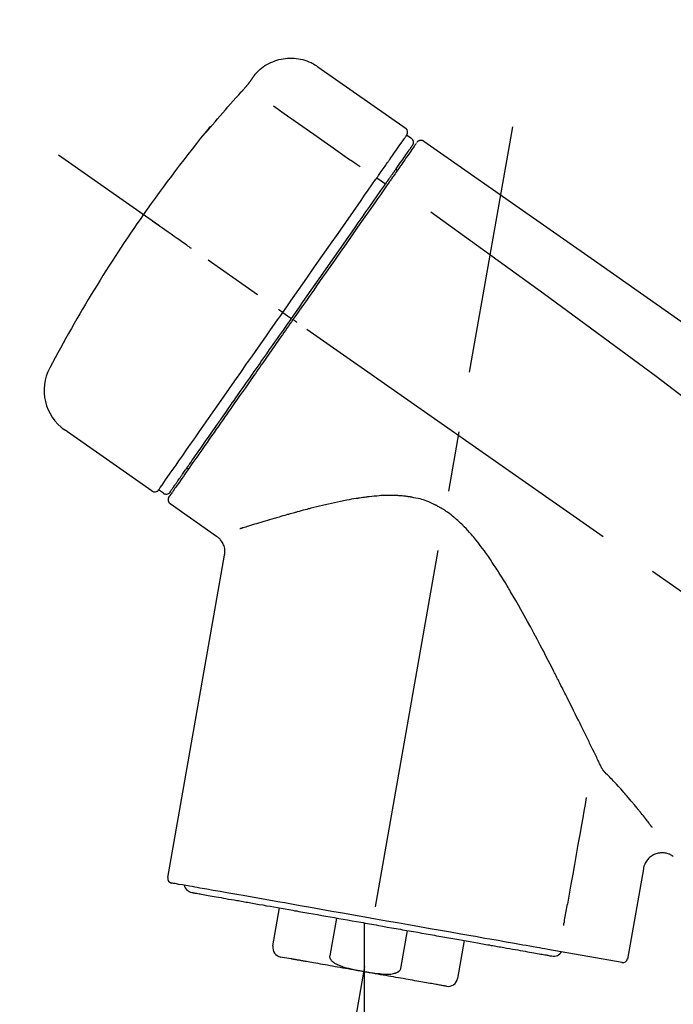
# Model space of a CAD drawing. Extents: x 28111 to 54233, y -21830 to -13430.
# Drawn here: x 47482 to 47550, y -18993 to -18891 of the extents above; entities that cross this region are included whole.
import ezdxf

# ---------------------------------------------------------------- set-up
doc = ezdxf.new("R2010")
doc.units = 0
doc.header["$LTSCALE"] = 50
doc.header["$MEASUREMENT"] = 0
doc.linetypes.add('CENTER2', pattern=[1.125, 0.75, -0.125, 0.125, -0.125])
doc.layers.get('0').update_dxf_attribs({"linetype": 'CONTINUOUS'})
doc.layers.add('150-機器', color=8, linetype='CONTINUOUS')
doc.layers.add('166-寸法B', color=11, linetype='CONTINUOUS')
doc.styles.add('KH001', font='txt')
doc.dimstyles.new('KH1xx030', dxfattribs={"dimscale": 30, "dimtxt": 2, "dimasz": 0.6, "dimexe": 0.3, "dimexo": 1.2, "dimgap": 0.5, "dimtad": 3, "dimdec": 1, "dimdsep": 46, "dimlunit": 6, "dimtxsty": 'KH001', "dimblk": 'DOT', "dimcen": 1, "dimdle": 1, "dimclrd": 256, "dimclre": 256, "dimclrt": 256, "dimadec": 0, "dimazin": 0, "dimtfac": 1, "dimtdec": 1, "dimtix": 1, "dimtmove": 2, "dimatfit": 3, "dimldrblk": 'CLOSEDBLANK', "dimfxl": 1, "dimtolj": 1, "dimtzin": 0, "dimlwd": -1, "dimlwe": -1, "dimarcsym": 0})

# ---------------------------------------------------------------- blocks, each defined once
blk = doc.blocks.new('_Dot')
at = {"color": 0, "linetype": 'ByBlock', "lineweight": -2}
blk.add_line((-0.5, 0), (-1, 0), dxfattribs=at)
at = {"color": 0, "linetype": 'ByBlock', "const_width": 0.5}
blk.add_lwpolyline([(-0.25, 0, 1), (0.25, 0, 1)], format="xyb", close=True, dxfattribs=at)
blk = doc.blocks.new('*D103')
at = {"layer": '166-寸法B', "transparency": 16777216}
for p, q in [((46702.49, -19199.53), (46702.49, -18777.51)), ((47842.49, -18865.68), (47842.49, -18777.51)), ((47824.49, -18786.51), (46720.49, -18786.51))]:
    blk.add_line(p, q, dxfattribs=at)
at = {"layer": '166-寸法B', "transparency": 16777216, "xscale": 18, "yscale": 18, "zscale": 18, "rotation": 180}
blk.add_blockref('_Dot', (46702.49, -18786.51), dxfattribs=at)
at = {"layer": '166-寸法B', "transparency": 16777216, "xscale": 18, "yscale": 18, "zscale": 18}
blk.add_blockref('_Dot', (47842.49, -18786.51), dxfattribs=at)
at = {"layer": '166-寸法B', "transparency": 16777216, "insert": (47272.49, -18737.7), "char_height": 60, "attachment_point": 5, "style": 'KH001'}
blk.add_mtext('\\A1;1,140', dxfattribs=at)
blk = doc.blocks.new('_ClosedBlank')
at = {"color": 0, "linetype": 'ByBlock', "lineweight": -2}
for p, q in [((-1, 0.1667), (0, 0)), ((-1, 0.1667), (-1, -0.1667)), ((0, 0), (-1, -0.1667))]:
    blk.add_line(p, q, dxfattribs=at)
blk = doc.blocks.new('*D124')
at = {"layer": '166-寸法B', "transparency": 16777216}
for p, q in [((47842.49, -19073.89), (47842.49, -18777.51)), ((47406.72, -18786.51), (47388.72, -18786.51)), ((47842.49, -18786.51), (47406.72, -18786.51)), ((47842.49, -18786.51), (47860.49, -18786.51))]:
    blk.add_line(p, q, dxfattribs=at)
at = {"layer": '166-寸法B', "transparency": 16777216, "insert": (47624.6, -18737.09), "char_height": 60, "attachment_point": 5, "style": 'KH001'}
blk.add_mtext('\\A1;IHｺﾝｾﾝﾄ位置', dxfattribs=at)
blk = doc.blocks.new('_None')
blk = doc.blocks.new('*D154')
at = {"layer": '166-寸法B', "transparency": 16777216}
for p, q in [((47192.49, -19108.89), (47192.49, -18876.19)), ((47842.49, -19108.89), (47842.49, -18876.19)), ((47210.49, -18885.19), (47824.49, -18885.19))]:
    blk.add_line(p, q, dxfattribs=at)
at = {"layer": '166-寸法B', "transparency": 16777216, "xscale": 18, "yscale": 18, "zscale": 18, "rotation": 180}
blk.add_blockref('_Dot', (47192.49, -18885.19), dxfattribs=at)
at = {"layer": '166-寸法B', "transparency": 16777216, "xscale": 18, "yscale": 18, "zscale": 18}
blk.add_blockref('_Dot', (47842.49, -18885.19), dxfattribs=at)
at = {"layer": '166-寸法B', "transparency": 16777216, "insert": (47517.49, -18840.19), "char_height": 60, "attachment_point": 5, "style": 'KH001'}
blk.add_mtext('\\A1;650', dxfattribs=at)

msp = doc.modelspace()

# ---------------------------------------------------------------- linework, layer by layer
at = {"layer": '150-機器', "color": 13, "linetype": 'Continuous'}
for p, q in [((47512.88, -18896.01), (47522.02, -18902.4)), ((47522.1, -18903.07), (47522.59, -18903.41)), ((47520.97, -18906.6), (47521.13, -18906.71)), ((47519, -18907.49), (47519.89, -18908.14)), ((47509.23, -18921.45), (47509.72, -18921.79)), ((47509.72, -18921.79), (47510.13, -18922.08)), ((47495.7, -18939.98), (47486.57, -18933.59)), ((47499.45, -18937.67), (47499.28, -18937.56)), ((47496.85, -18940.18), (47496.35, -18939.83)), ((47502.36, -18944.65), (47497.54, -18941.27)), ((47497.3, -18979.99), (47503.18, -18946.61)), ((47546.63, -18979.08), (47544.98, -18988.45)), ((47508.2, -18987.08), (47508.9, -18983.15)), ((47514.79, -18984.19), (47514.1, -18988.12)), ((47517.66, -18984.69), (47517.66, -18989.72)), ((47521.46, -18989.41), (47522.16, -18985.48)), ((47528.05, -18986.52), (47527.36, -18990.45)), ((47544.41, -18988.8), (47536.7, -18987.44)), ((47510.06, -18988.42), (47509.01, -18988.23))]:
    msp.add_line(p, q, dxfattribs=at)
at = {"layer": '150-機器', "color": 13, "linetype": 'CENTER2'}
for p, q in [((47509.07, -19038.44), (47533.09, -18902.21)), ((47772.83, -19106.03), (47485.96, -18905.16)), ((47517.66, -18989.72), (47517.66, -19049.93))]:
    msp.add_line(p, q, dxfattribs=at)
at = {"layer": '150-機器', "color": 13, "linetype": 'Continuous'}
for points in [[(47506.37, -18896.77), (47506.42, -18896.72), (47506.47, -18896.66), (47506.52, -18896.61), (47506.57, -18896.55), (47506.68, -18896.44), (47506.78, -18896.34), (47506.9, -18896.24), (47507.01, -18896.14), (47507.19, -18896.01), (47507.38, -18895.88), (47507.58, -18895.77), (47507.78, -18895.66), (47507.98, -18895.56), (47508.19, -18895.47), (47508.4, -18895.39), (47508.62, -18895.32), (47508.83, -18895.26), (47509.06, -18895.21), (47509.28, -18895.17), (47509.5, -18895.14), (47509.73, -18895.12), (47509.95, -18895.11), (47510.18, -18895.11), (47510.41, -18895.12), (47510.63, -18895.14), (47510.86, -18895.17), (47511.08, -18895.21), (47511.3, -18895.26), (47511.52, -18895.32), (47511.74, -18895.39), (47511.95, -18895.47), (47512.16, -18895.56), (47512.29, -18895.63), (47512.42, -18895.7), (47512.55, -18895.78), (47512.68, -18895.86), (47512.74, -18895.9), (47512.8, -18895.95), (47512.86, -18895.99), (47512.92, -18896.04)], [(47505.8, -18897.6), (47505.8, -18897.59), (47505.8, -18897.59), (47505.81, -18897.58), (47505.81, -18897.58), (47505.82, -18897.57), (47505.82, -18897.56), (47505.83, -18897.55), (47505.84, -18897.54), (47505.85, -18897.52), (47505.86, -18897.51), (47505.87, -18897.49), (47505.88, -18897.48), (47505.9, -18897.46), (47505.91, -18897.44), (47505.92, -18897.42), (47505.94, -18897.4), (47505.96, -18897.37), (47505.97, -18897.34), (47505.99, -18897.32), (47506.01, -18897.29), (47506.03, -18897.27), (47506.05, -18897.24), (47506.07, -18897.21), (47506.09, -18897.18), (47506.1, -18897.16), (47506.12, -18897.14), (47506.14, -18897.11), (47506.15, -18897.09), (47506.16, -18897.07), (47506.18, -18897.05), (47506.19, -18897.04), (47506.2, -18897.02), (47506.21, -18897), (47506.22, -18896.99), (47506.23, -18896.98), (47506.24, -18896.96), (47506.25, -18896.95), (47506.26, -18896.94), (47506.27, -18896.92), (47506.28, -18896.91), (47506.28, -18896.9), (47506.29, -18896.89), (47506.3, -18896.88), (47506.31, -18896.87), (47506.31, -18896.86), (47506.32, -18896.85), (47506.33, -18896.84), (47506.33, -18896.83), (47506.34, -18896.82), (47506.34, -18896.82), (47506.34, -18896.82), (47506.35, -18896.81), (47506.35, -18896.81), (47506.35, -18896.81), (47506.35, -18896.8), (47506.35, -18896.8)], [(47506.35, -18896.8), (47506.36, -18896.8), (47506.36, -18896.8), (47506.36, -18896.8), (47506.36, -18896.8), (47506.36, -18896.79), (47506.36, -18896.79), (47506.36, -18896.79), (47506.36, -18896.79), (47506.37, -18896.78), (47506.37, -18896.78), (47506.37, -18896.78), (47506.37, -18896.77), (47506.38, -18896.77), (47506.38, -18896.77), (47506.38, -18896.77), (47506.38, -18896.76), (47506.38, -18896.76), (47506.38, -18896.76), (47506.39, -18896.76), (47506.39, -18896.76), (47506.39, -18896.75), (47506.39, -18896.75), (47506.39, -18896.75), (47506.39, -18896.75), (47506.39, -18896.75), (47506.39, -18896.75), (47506.39, -18896.75), (47506.39, -18896.74), (47506.4, -18896.74), (47506.4, -18896.74), (47506.4, -18896.74), (47506.4, -18896.74)], [(47504.93, -18898.61), (47504.94, -18898.61), (47504.94, -18898.6), (47504.95, -18898.59), (47504.95, -18898.59), (47504.96, -18898.58), (47504.98, -18898.57), (47504.99, -18898.55), (47505, -18898.54), (47505.01, -18898.52), (47505.03, -18898.51), (47505.05, -18898.49), (47505.06, -18898.47), (47505.08, -18898.45), (47505.1, -18898.43), (47505.11, -18898.41), (47505.13, -18898.39), (47505.15, -18898.37), (47505.17, -18898.34), (47505.2, -18898.32), (47505.22, -18898.29), (47505.25, -18898.26), (47505.28, -18898.23), (47505.3, -18898.19), (47505.33, -18898.16), (47505.36, -18898.12), (47505.4, -18898.09), (47505.43, -18898.05), (47505.46, -18898.01), (47505.49, -18897.98), (47505.52, -18897.94), (47505.55, -18897.91), (47505.58, -18897.88), (47505.6, -18897.85), (47505.62, -18897.83), (47505.64, -18897.8), (47505.66, -18897.78), (47505.67, -18897.76), (47505.68, -18897.74), (47505.7, -18897.73), (47505.71, -18897.71), (47505.72, -18897.7), (47505.73, -18897.69), (47505.74, -18897.68), (47505.75, -18897.66), (47505.75, -18897.65), (47505.76, -18897.64), (47505.77, -18897.63), (47505.78, -18897.63), (47505.78, -18897.62), (47505.78, -18897.62), (47505.79, -18897.61), (47505.79, -18897.61), (47505.79, -18897.6), (47505.79, -18897.6), (47505.8, -18897.6), (47505.8, -18897.6)], [(47501.68, -18902.33), (47501.94, -18902.01), (47502.21, -18901.7), (47502.47, -18901.38), (47502.74, -18901.07), (47503.01, -18900.76), (47503.28, -18900.45), (47503.55, -18900.14), (47503.82, -18899.83), (47504.1, -18899.52), (47504.38, -18899.22), (47504.66, -18898.92), (47504.93, -18898.61)], [(47508.26, -18900.05), (47509.39, -18900.85), (47510.53, -18901.64), (47511.66, -18902.44), (47512.79, -18903.23), (47513.51, -18903.73), (47514.23, -18904.24), (47514.95, -18904.74), (47515.67, -18905.25), (47516.06, -18905.52), (47516.46, -18905.79), (47516.85, -18906.07), (47517.24, -18906.34)], [(47501.29, -18902.75), (47501.29, -18902.75), (47501.29, -18902.76), (47501.29, -18902.76), (47501.29, -18902.76), (47501.28, -18902.76), (47501.28, -18902.77), (47501.28, -18902.77), (47501.28, -18902.77), (47501.27, -18902.78), (47501.27, -18902.78), (47501.27, -18902.79), (47501.27, -18902.79), (47501.27, -18902.79), (47501.27, -18902.79), (47501.27, -18902.8), (47501.27, -18902.8), (47501.27, -18902.8), (47501.27, -18902.79), (47501.28, -18902.79), (47501.29, -18902.78), (47501.3, -18902.76), (47501.31, -18902.75), (47501.32, -18902.74), (47501.33, -18902.73), (47501.35, -18902.71), (47501.36, -18902.7), (47501.38, -18902.68), (47501.4, -18902.66), (47501.42, -18902.64), (47501.44, -18902.61), (47501.46, -18902.59), (47501.48, -18902.57), (47501.5, -18902.54), (47501.52, -18902.52), (47501.54, -18902.5), (47501.56, -18902.47), (47501.57, -18902.45), (47501.59, -18902.43), (47501.61, -18902.41), (47501.63, -18902.39), (47501.63, -18902.38), (47501.64, -18902.37), (47501.65, -18902.36), (47501.66, -18902.35), (47501.67, -18902.34), (47501.67, -18902.34), (47501.68, -18902.33), (47501.68, -18902.33)], [(47501.6, -18902.3), (47501.6, -18902.31), (47501.6, -18902.31), (47501.6, -18902.31), (47501.6, -18902.31), (47501.6, -18902.31), (47501.6, -18902.32), (47501.59, -18902.32), (47501.59, -18902.33), (47501.58, -18902.34), (47501.57, -18902.36), (47501.55, -18902.37), (47501.54, -18902.39), (47501.53, -18902.41), (47501.51, -18902.43), (47501.5, -18902.45), (47501.49, -18902.47), (47501.47, -18902.49), (47501.46, -18902.51), (47501.45, -18902.53), (47501.44, -18902.54), (47501.42, -18902.57), (47501.41, -18902.59), (47501.39, -18902.61), (47501.38, -18902.63), (47501.36, -18902.65), (47501.35, -18902.66), (47501.34, -18902.68), (47501.33, -18902.7), (47501.32, -18902.71), (47501.32, -18902.72), (47501.31, -18902.73), (47501.3, -18902.74), (47501.3, -18902.74), (47501.3, -18902.74), (47501.29, -18902.75), (47501.29, -18902.75)], [(47501.37, -18902.68), (47501.36, -18902.68), (47501.36, -18902.69), (47501.35, -18902.69), (47501.34, -18902.7), (47501.33, -18902.7), (47501.33, -18902.71), (47501.32, -18902.72), (47501.31, -18902.72), (47501.31, -18902.73), (47501.3, -18902.74), (47501.3, -18902.74), (47501.29, -18902.75)], [(47501.37, -18902.69), (47501.37, -18902.69), (47501.37, -18902.68), (47501.38, -18902.68), (47501.38, -18902.68), (47501.38, -18902.67), (47501.39, -18902.66), (47501.4, -18902.66), (47501.41, -18902.65), (47501.42, -18902.63), (47501.43, -18902.62), (47501.44, -18902.61), (47501.45, -18902.59), (47501.46, -18902.58), (47501.47, -18902.57), (47501.48, -18902.56), (47501.49, -18902.55), (47501.5, -18902.54), (47501.51, -18902.53), (47501.51, -18902.53), (47501.52, -18902.52)], [(47520.41, -18905.48), (47520.55, -18905.28), (47520.68, -18905.09), (47520.82, -18904.89), (47520.96, -18904.7), (47521.17, -18904.39), (47521.38, -18904.09), (47521.6, -18903.78), (47521.81, -18903.48), (47521.88, -18903.38), (47521.95, -18903.27), (47522.02, -18903.17), (47522.1, -18903.07), (47522.1, -18903.07), (47522.1, -18903.07), (47522.1, -18903.07), (47522.1, -18903.07)], [(47520.99, -18906.56), (47521.13, -18906.36), (47521.27, -18906.16), (47521.42, -18905.95), (47521.56, -18905.75), (47521.67, -18905.59), (47521.78, -18905.44), (47521.88, -18905.29), (47521.99, -18905.13), (47522.08, -18905), (47522.17, -18904.88), (47522.26, -18904.75), (47522.35, -18904.62), (47522.37, -18904.6), (47522.38, -18904.57), (47522.4, -18904.55), (47522.41, -18904.53), (47522.44, -18904.49), (47522.47, -18904.45), (47522.5, -18904.41), (47522.52, -18904.37), (47522.53, -18904.36), (47522.55, -18904.34), (47522.56, -18904.33), (47522.57, -18904.31), (47522.59, -18904.27), (47522.62, -18904.23), (47522.65, -18904.19), (47522.68, -18904.16), (47522.68, -18904.14), (47522.69, -18904.13), (47522.7, -18904.12), (47522.71, -18904.11), (47522.71, -18904.11), (47522.71, -18904.1), (47522.71, -18904.1), (47522.71, -18904.1)], [(47523.06, -18903.95), (47523.06, -18903.95), (47523.06, -18903.95), (47523.06, -18903.95), (47523.06, -18903.96), (47523.03, -18904), (47523, -18904.04), (47522.97, -18904.08), (47522.94, -18904.12), (47522.84, -18904.27), (47522.73, -18904.42), (47522.62, -18904.58), (47522.52, -18904.73), (47522.36, -18904.95), (47522.2, -18905.18), (47522.04, -18905.41), (47521.89, -18905.63), (47521.78, -18905.78), (47521.68, -18905.93), (47521.57, -18906.08), (47521.47, -18906.23)], [(47523.16, -18903.85), (47523.18, -18903.8), (47523.21, -18903.75), (47523.24, -18903.71), (47523.28, -18903.68), (47523.29, -18903.68), (47523.29, -18903.68), (47523.3, -18903.68), (47523.3, -18903.68)], [(47523.3, -18903.68), (47523.31, -18903.67), (47523.32, -18903.66), (47523.33, -18903.66), (47523.34, -18903.65), (47523.36, -18903.64), (47523.39, -18903.63), (47523.41, -18903.62), (47523.43, -18903.61), (47523.47, -18903.6), (47523.5, -18903.59), (47523.54, -18903.59), (47523.58, -18903.59), (47523.62, -18903.59), (47523.66, -18903.6), (47523.69, -18903.61), (47523.73, -18903.62), (47523.75, -18903.63), (47523.77, -18903.64), (47523.79, -18903.65), (47523.81, -18903.66), (47523.82, -18903.67), (47523.83, -18903.67), (47523.84, -18903.68), (47523.85, -18903.69)], [(47523.85, -18903.69), (47533.05, -18910.12), (47542.24, -18916.56), (47551.43, -18923), (47560.62, -18929.43), (47569.81, -18935.87), (47579, -18942.3), (47588.19, -18948.74), (47597.38, -18955.17)], [(47519, -18907.49), (47519.04, -18907.44), (47519.08, -18907.38), (47519.12, -18907.33), (47519.16, -18907.27), (47519.23, -18907.16), (47519.3, -18907.06), (47519.38, -18906.95), (47519.45, -18906.85), (47519.55, -18906.71), (47519.65, -18906.57), (47519.74, -18906.43), (47519.84, -18906.29), (47519.92, -18906.18), (47520, -18906.07), (47520.07, -18905.96), (47520.15, -18905.85), (47520.19, -18905.79), (47520.23, -18905.74), (47520.26, -18905.69), (47520.3, -18905.63), (47520.32, -18905.61), (47520.33, -18905.59), (47520.34, -18905.57), (47520.36, -18905.55)], [(47521.47, -18906.23), (47521.45, -18906.26), (47521.42, -18906.29), (47521.4, -18906.33), (47521.37, -18906.36), (47521.3, -18906.47), (47521.22, -18906.58), (47521.15, -18906.69), (47521.07, -18906.8), (47520.97, -18906.94), (47520.87, -18907.08), (47520.77, -18907.23), (47520.67, -18907.37), (47520.61, -18907.45), (47520.55, -18907.54), (47520.49, -18907.63), (47520.43, -18907.71), (47520.37, -18907.8), (47520.31, -18907.88), (47520.25, -18907.97), (47520.19, -18908.05), (47520.12, -18908.15), (47520.06, -18908.24), (47519.99, -18908.34), (47519.92, -18908.43)], [(47520.36, -18905.55), (47520.36, -18905.55), (47520.37, -18905.54), (47520.37, -18905.53), (47520.37, -18905.53), (47520.38, -18905.52), (47520.38, -18905.52), (47520.39, -18905.51), (47520.39, -18905.5), (47520.4, -18905.5), (47520.4, -18905.49), (47520.4, -18905.49), (47520.41, -18905.48)], [(47519.8, -18908.26), (47519.83, -18908.21), (47519.87, -18908.16), (47519.9, -18908.12), (47519.94, -18908.07), (47519.97, -18908.02), (47520, -18907.97), (47520.03, -18907.93), (47520.07, -18907.88), (47520.13, -18907.8), (47520.19, -18907.71), (47520.25, -18907.62), (47520.31, -18907.53), (47520.34, -18907.49), (47520.37, -18907.45), (47520.39, -18907.41), (47520.42, -18907.37), (47520.47, -18907.3), (47520.52, -18907.23), (47520.58, -18907.15), (47520.63, -18907.08), (47520.65, -18907.05), (47520.67, -18907.02), (47520.69, -18906.98), (47520.72, -18906.95), (47520.76, -18906.9), (47520.8, -18906.84), (47520.83, -18906.78), (47520.87, -18906.73), (47520.89, -18906.71), (47520.91, -18906.68), (47520.92, -18906.66), (47520.94, -18906.64), (47520.95, -18906.62), (47520.96, -18906.6), (47520.98, -18906.58), (47520.99, -18906.56)], [(47509.23, -18921.45), (47509.64, -18920.86), (47510.06, -18920.26), (47510.47, -18919.67), (47510.89, -18919.07), (47511.71, -18917.9), (47512.53, -18916.73), (47513.35, -18915.56), (47514.17, -18914.39), (47514.96, -18913.26), (47515.76, -18912.12), (47516.55, -18910.99), (47517.35, -18909.86), (47517.72, -18909.31), (47518.1, -18908.77), (47518.48, -18908.23), (47518.86, -18907.69)], [(47510.13, -18922.08), (47510.54, -18921.49), (47510.95, -18920.9), (47511.36, -18920.31), (47511.77, -18919.72), (47512.18, -18919.14), (47512.59, -18918.55), (47513, -18917.97), (47513.41, -18917.39), (47514.22, -18916.23), (47515.03, -18915.07), (47515.85, -18913.91), (47516.66, -18912.75), (47517.06, -18912.18), (47517.46, -18911.61), (47517.85, -18911.04), (47518.25, -18910.47), (47518.64, -18909.92), (47519.03, -18909.37), (47519.41, -18908.81), (47519.8, -18908.26)], [(47518.86, -18907.69), (47518.87, -18907.67), (47518.89, -18907.65), (47518.9, -18907.64), (47518.91, -18907.62), (47518.92, -18907.61), (47518.93, -18907.59), (47518.94, -18907.57), (47518.95, -18907.56), (47518.97, -18907.54), (47518.98, -18907.52), (47518.99, -18907.51), (47519, -18907.49)], [(47519.92, -18908.43), (47519.64, -18908.84), (47519.35, -18909.26), (47519.06, -18909.67), (47518.77, -18910.08), (47518.18, -18910.93), (47517.58, -18911.78), (47516.99, -18912.63), (47516.39, -18913.48), (47515.79, -18914.34), (47515.18, -18915.21), (47514.58, -18916.07), (47513.97, -18916.94), (47513.66, -18917.37), (47513.36, -18917.81), (47513.05, -18918.25), (47512.74, -18918.69), (47512.44, -18919.13), (47512.13, -18919.56), (47511.82, -18920), (47511.52, -18920.44), (47511.21, -18920.88), (47510.9, -18921.32), (47510.6, -18921.75), (47510.29, -18922.19)], [(47524.57, -18911.03), (47536.3, -18919.49), (47547.95, -18928.05), (47559.43, -18936.81), (47570.66, -18945.9), (47574.15, -18948.86), (47577.63, -18951.85), (47581.08, -18954.86), (47584.53, -18957.89)], [(47499.77, -18914.83), (47499.64, -18914.74), (47499.52, -18914.65), (47499.4, -18914.57), (47499.28, -18914.48), (47499.03, -18914.31), (47498.78, -18914.14), (47498.54, -18913.96), (47498.29, -18913.79), (47497.97, -18913.57), (47497.65, -18913.34), (47497.33, -18913.12), (47497, -18912.89), (47496.77, -18912.73), (47496.54, -18912.57), (47496.31, -18912.4), (47496.08, -18912.24), (47496, -18912.19), (47495.93, -18912.14), (47495.85, -18912.08), (47495.77, -18912.03), (47495.76, -18912.02), (47495.74, -18912.01), (47495.73, -18912), (47495.71, -18911.99)], [(47496.35, -18939.83), (47496.35, -18939.83), (47496.35, -18939.83), (47496.36, -18939.83), (47496.36, -18939.83), (47496.4, -18939.77), (47496.44, -18939.71), (47496.48, -18939.65), (47496.52, -18939.59), (47496.71, -18939.33), (47496.89, -18939.07), (47497.07, -18938.8), (47497.26, -18938.54), (47497.56, -18938.11), (47497.86, -18937.69), (47498.16, -18937.26), (47498.46, -18936.83), (47498.86, -18936.26), (47499.26, -18935.68), (47499.66, -18935.11), (47500.07, -18934.53), (47500.56, -18933.83), (47501.05, -18933.13), (47501.54, -18932.43), (47502.03, -18931.73), (47502.59, -18930.93), (47503.15, -18930.13), (47503.71, -18929.33), (47504.27, -18928.53), (47504.88, -18927.66), (47505.48, -18926.79), (47506.09, -18925.93), (47506.7, -18925.06), (47507.12, -18924.46), (47507.54, -18923.86), (47507.96, -18923.25), (47508.38, -18922.65), (47508.59, -18922.35), (47508.81, -18922.05), (47509.02, -18921.75), (47509.23, -18921.45)], [(47509.23, -18921.45), (47509.22, -18921.45), (47509.22, -18921.44), (47509.21, -18921.44), (47509.21, -18921.44), (47509.21, -18921.43), (47509.2, -18921.43), (47509.2, -18921.43), (47509.19, -18921.42), (47509.18, -18921.42), (47509.17, -18921.41), (47509.17, -18921.41), (47509.16, -18921.4), (47509.14, -18921.39), (47509.12, -18921.38), (47509.11, -18921.37), (47509.09, -18921.36), (47509.06, -18921.34), (47509.04, -18921.32), (47509.01, -18921.3), (47508.98, -18921.28), (47508.95, -18921.26), (47508.93, -18921.24), (47508.9, -18921.22), (47508.87, -18921.2), (47508.86, -18921.19), (47508.85, -18921.18), (47508.83, -18921.17), (47508.82, -18921.17), (47508.82, -18921.16), (47508.82, -18921.16), (47508.82, -18921.16), (47508.82, -18921.16)], [(47510.29, -18922.19), (47510.13, -18922.42), (47509.97, -18922.64), (47509.82, -18922.87), (47509.66, -18923.09), (47509.5, -18923.32), (47509.34, -18923.54), (47509.19, -18923.77), (47509.03, -18923.99), (47508.87, -18924.22), (47508.71, -18924.44), (47508.56, -18924.67), (47508.4, -18924.89), (47508.09, -18925.34), (47507.77, -18925.78), (47507.46, -18926.23), (47507.15, -18926.68), (47507, -18926.89), (47506.85, -18927.11), (47506.69, -18927.33), (47506.54, -18927.54), (47506.39, -18927.76), (47506.24, -18927.98), (47506.08, -18928.2), (47505.93, -18928.42), (47505.64, -18928.83), (47505.35, -18929.25), (47505.05, -18929.67), (47504.76, -18930.09), (47504.62, -18930.29), (47504.48, -18930.49), (47504.34, -18930.69), (47504.2, -18930.89), (47504.06, -18931.09), (47503.92, -18931.29), (47503.78, -18931.49), (47503.64, -18931.69), (47503.51, -18931.88), (47503.38, -18932.06), (47503.24, -18932.25), (47503.11, -18932.44), (47502.98, -18932.63), (47502.85, -18932.82), (47502.72, -18933.01), (47502.59, -18933.19), (47502.34, -18933.54), (47502.1, -18933.89), (47501.85, -18934.24), (47501.61, -18934.59), (47501.38, -18934.91), (47501.16, -18935.23), (47500.94, -18935.55), (47500.72, -18935.86), (47500.62, -18936.01), (47500.52, -18936.15), (47500.42, -18936.29), (47500.32, -18936.44), (47500.22, -18936.58), (47500.12, -18936.72), (47500.02, -18936.86), (47499.92, -18937), (47499.74, -18937.25), (47499.57, -18937.5), (47499.39, -18937.75), (47499.22, -18938), (47499.07, -18938.21), (47498.92, -18938.43), (47498.77, -18938.64), (47498.63, -18938.85), (47498.51, -18939.02), (47498.39, -18939.19), (47498.27, -18939.36), (47498.15, -18939.54), (47498.05, -18939.67), (47497.96, -18939.8), (47497.87, -18939.93), (47497.78, -18940.06), (47497.72, -18940.14), (47497.66, -18940.23), (47497.6, -18940.32), (47497.54, -18940.4), (47497.52, -18940.42), (47497.51, -18940.44), (47497.5, -18940.46), (47497.48, -18940.49), (47497.45, -18940.53), (47497.43, -18940.56), (47497.41, -18940.58), (47497.41, -18940.58), (47497.42, -18940.58), (47497.42, -18940.58), (47497.42, -18940.57), (47497.42, -18940.57)], [(47497.54, -18940.05), (47497.54, -18940.05), (47497.54, -18940.05), (47497.54, -18940.06), (47497.54, -18940.06), (47497.54, -18940.06), (47497.54, -18940.05), (47497.54, -18940.05), (47497.54, -18940.05), (47497.54, -18940.05), (47497.54, -18940.05), (47497.54, -18940.05), (47497.54, -18940.05), (47497.56, -18940.02), (47497.58, -18939.99), (47497.6, -18939.97), (47497.62, -18939.94), (47497.67, -18939.87), (47497.72, -18939.79), (47497.77, -18939.72), (47497.82, -18939.65), (47497.83, -18939.63), (47497.85, -18939.62), (47497.86, -18939.6), (47497.87, -18939.58), (47497.89, -18939.55), (47497.92, -18939.51), (47497.94, -18939.48), (47497.97, -18939.44), (47497.98, -18939.42), (47498, -18939.4), (47498.01, -18939.38), (47498.02, -18939.36), (47498.07, -18939.3), (47498.11, -18939.23), (47498.16, -18939.17), (47498.2, -18939.1), (47498.24, -18939.05), (47498.27, -18939.01), (47498.31, -18938.96), (47498.34, -18938.91), (47498.42, -18938.79), (47498.5, -18938.68), (47498.58, -18938.57), (47498.66, -18938.46), (47498.7, -18938.4), (47498.74, -18938.33), (47498.79, -18938.27), (47498.83, -18938.21), (47498.9, -18938.1), (47498.98, -18938), (47499.05, -18937.9), (47499.12, -18937.79), (47499.15, -18937.76), (47499.17, -18937.72), (47499.2, -18937.68), (47499.23, -18937.65), (47499.28, -18937.57), (47499.33, -18937.49), (47499.38, -18937.42), (47499.44, -18937.34), (47499.47, -18937.3), (47499.49, -18937.26), (47499.52, -18937.22), (47499.55, -18937.18), (47499.69, -18936.98), (47499.84, -18936.77), (47499.98, -18936.57), (47500.12, -18936.36), (47500.25, -18936.18), (47500.39, -18935.99), (47500.52, -18935.8), (47500.65, -18935.62), (47500.86, -18935.31), (47501.08, -18935), (47501.3, -18934.68), (47501.52, -18934.37), (47501.59, -18934.26), (47501.67, -18934.16), (47501.75, -18934.05), (47501.82, -18933.94), (47501.98, -18933.71), (47502.14, -18933.48), (47502.3, -18933.25), (47502.46, -18933.02), (47502.55, -18932.9), (47502.63, -18932.78), (47502.71, -18932.66), (47502.8, -18932.55), (47503.05, -18932.18), (47503.31, -18931.81), (47503.57, -18931.45), (47503.82, -18931.08), (47504, -18930.82), (47504.18, -18930.56), (47504.36, -18930.31), (47504.55, -18930.05), (47504.83, -18929.64), (47505.12, -18929.23), (47505.4, -18928.82), (47505.69, -18928.42), (47505.79, -18928.28), (47505.88, -18928.14), (47505.98, -18927.99), (47506.08, -18927.85), (47506.28, -18927.57), (47506.48, -18927.29), (47506.67, -18927.01), (47506.87, -18926.73), (47506.97, -18926.58), (47507.07, -18926.44), (47507.17, -18926.3), (47507.27, -18926.16), (47507.57, -18925.73), (47507.87, -18925.29), (47508.18, -18924.86), (47508.48, -18924.43), (47508.68, -18924.14), (47508.89, -18923.85), (47509.09, -18923.56), (47509.29, -18923.27), (47509.5, -18922.97), (47509.71, -18922.67), (47509.92, -18922.38), (47510.13, -18922.08)], [(47510.7, -18922.48), (47510.68, -18922.47), (47510.67, -18922.46), (47510.66, -18922.45), (47510.64, -18922.44), (47510.63, -18922.43), (47510.62, -18922.42), (47510.6, -18922.41), (47510.59, -18922.4), (47510.57, -18922.39), (47510.54, -18922.37), (47510.52, -18922.35), (47510.49, -18922.33), (47510.48, -18922.33), (47510.47, -18922.32), (47510.46, -18922.31), (47510.45, -18922.3), (47510.43, -18922.29), (47510.41, -18922.28), (47510.39, -18922.26), (47510.37, -18922.25), (47510.36, -18922.24), (47510.36, -18922.24), (47510.35, -18922.23), (47510.34, -18922.23), (47510.33, -18922.22), (47510.32, -18922.21), (47510.31, -18922.21), (47510.3, -18922.2), (47510.3, -18922.2), (47510.29, -18922.2), (47510.29, -18922.19), (47510.29, -18922.19)], [(47542.28, -18968.6), (47542.22, -18968.47), (47542.16, -18968.34), (47542.09, -18968.21), (47542.03, -18968.08), (47541.97, -18967.95), (47541.9, -18967.82), (47541.84, -18967.69), (47541.78, -18967.56), (47541.65, -18967.29), (47541.51, -18967.02), (47541.38, -18966.75), (47541.25, -18966.49), (47541.19, -18966.35), (47541.12, -18966.21), (47541.05, -18966.08), (47540.99, -18965.94), (47540.78, -18965.52), (47540.58, -18965.1), (47540.37, -18964.69), (47540.17, -18964.27), (47540.02, -18963.98), (47539.88, -18963.7), (47539.74, -18963.41), (47539.6, -18963.12), (47539.38, -18962.68), (47539.16, -18962.24), (47538.94, -18961.8), (47538.72, -18961.36), (47538.64, -18961.21), (47538.57, -18961.06), (47538.49, -18960.91), (47538.42, -18960.76), (47538.3, -18960.54), (47538.19, -18960.31), (47538.08, -18960.09), (47537.96, -18959.86), (47537.92, -18959.79), (47537.88, -18959.71), (47537.85, -18959.64), (47537.81, -18959.56), (47537.73, -18959.41), (47537.65, -18959.26), (47537.58, -18959.11), (47537.5, -18958.95), (47537.46, -18958.88), (47537.42, -18958.8), (47537.38, -18958.73), (47537.34, -18958.65), (47537.15, -18958.27), (47536.96, -18957.89), (47536.76, -18957.51), (47536.56, -18957.13), (47536.41, -18956.83), (47536.25, -18956.52), (47536.09, -18956.22), (47535.93, -18955.91), (47535.6, -18955.29), (47535.27, -18954.68), (47534.94, -18954.07), (47534.61, -18953.46), (47534.44, -18953.15), (47534.27, -18952.84), (47534.1, -18952.53), (47533.93, -18952.23), (47533.67, -18951.76), (47533.4, -18951.3), (47533.13, -18950.84), (47532.86, -18950.39), (47532.77, -18950.23), (47532.68, -18950.08), (47532.59, -18949.93), (47532.5, -18949.77), (47532.31, -18949.47), (47532.13, -18949.16), (47531.94, -18948.86), (47531.75, -18948.56), (47531.65, -18948.4), (47531.56, -18948.25), (47531.46, -18948.1), (47531.36, -18947.95), (47531.16, -18947.65), (47530.96, -18947.35), (47530.76, -18947.05), (47530.56, -18946.75), (47530.45, -18946.6), (47530.35, -18946.45), (47530.24, -18946.31), (47530.14, -18946.16), (47529.92, -18945.87), (47529.7, -18945.58), (47529.48, -18945.29), (47529.26, -18945.01), (47529.14, -18944.87), (47529.03, -18944.73), (47528.91, -18944.59), (47528.8, -18944.45), (47528.61, -18944.25), (47528.43, -18944.05), (47528.24, -18943.85), (47528.05, -18943.65), (47527.98, -18943.59), (47527.92, -18943.52), (47527.85, -18943.46), (47527.79, -18943.39), (47527.66, -18943.27), (47527.53, -18943.14), (47527.39, -18943.02), (47527.25, -18942.9), (47527.19, -18942.84), (47527.12, -18942.78), (47527.05, -18942.72), (47526.98, -18942.66), (47526.84, -18942.55), (47526.69, -18942.43), (47526.55, -18942.32), (47526.4, -18942.22), (47526.33, -18942.16), (47526.26, -18942.11), (47526.18, -18942.06), (47526.11, -18942.01), (47525.99, -18941.93), (47525.88, -18941.86), (47525.76, -18941.79), (47525.64, -18941.72), (47525.6, -18941.7), (47525.56, -18941.67), (47525.52, -18941.65), (47525.48, -18941.63), (47525.4, -18941.58), (47525.32, -18941.54), (47525.24, -18941.5), (47525.16, -18941.45), (47525.12, -18941.43), (47525.08, -18941.41), (47525.04, -18941.39), (47524.99, -18941.37), (47524.79, -18941.27), (47524.59, -18941.17), (47524.38, -18941.08), (47524.17, -18940.99), (47524, -18940.93), (47523.83, -18940.87), (47523.66, -18940.82), (47523.48, -18940.77), (47523.26, -18940.72), (47523.04, -18940.68), (47522.82, -18940.64), (47522.6, -18940.6), (47522.55, -18940.59), (47522.51, -18940.58), (47522.47, -18940.57), (47522.42, -18940.57), (47522.33, -18940.55), (47522.24, -18940.54), (47522.15, -18940.53), (47522.06, -18940.51), (47522.02, -18940.51), (47521.97, -18940.5), (47521.93, -18940.5), (47521.88, -18940.49), (47521.75, -18940.48), (47521.62, -18940.46), (47521.48, -18940.45), (47521.35, -18940.44), (47521.26, -18940.44), (47521.17, -18940.43), (47521.08, -18940.43), (47520.99, -18940.42), (47520.73, -18940.41), (47520.46, -18940.41), (47520.2, -18940.4), (47519.94, -18940.41), (47519.76, -18940.41), (47519.59, -18940.42), (47519.41, -18940.43), (47519.24, -18940.45), (47518.98, -18940.47), (47518.72, -18940.49), (47518.46, -18940.52), (47518.2, -18940.55), (47518.12, -18940.56), (47518.03, -18940.57), (47517.95, -18940.58), (47517.86, -18940.59), (47517.69, -18940.61), (47517.52, -18940.63), (47517.35, -18940.66), (47517.18, -18940.68), (47517.1, -18940.69), (47517.02, -18940.71), (47516.93, -18940.72), (47516.85, -18940.73), (47516.6, -18940.77), (47516.35, -18940.81), (47516.11, -18940.86), (47515.86, -18940.9), (47515.7, -18940.93), (47515.54, -18940.96), (47515.38, -18941), (47515.22, -18941.03), (47514.9, -18941.09), (47514.59, -18941.16), (47514.27, -18941.23), (47513.96, -18941.3), (47513.81, -18941.34), (47513.65, -18941.37), (47513.5, -18941.41), (47513.35, -18941.44), (47513.05, -18941.52), (47512.75, -18941.59), (47512.45, -18941.66), (47512.15, -18941.74), (47512, -18941.78), (47511.86, -18941.81), (47511.71, -18941.85), (47511.57, -18941.89), (47511.35, -18941.95), (47511.14, -18942), (47510.93, -18942.06), (47510.72, -18942.12), (47510.65, -18942.14), (47510.58, -18942.16), (47510.51, -18942.18), (47510.44, -18942.2), (47510.3, -18942.23), (47510.16, -18942.27), (47510.03, -18942.31), (47509.89, -18942.35), (47509.82, -18942.37), (47509.76, -18942.39), (47509.69, -18942.4), (47509.62, -18942.42), (47509.43, -18942.48), (47509.23, -18942.53), (47509.03, -18942.59), (47508.84, -18942.65), (47508.71, -18942.68), (47508.59, -18942.72), (47508.46, -18942.76), (47508.34, -18942.79), (47508.1, -18942.86), (47507.86, -18942.93), (47507.63, -18943), (47507.39, -18943.07), (47507.27, -18943.11), (47507.16, -18943.14), (47507.05, -18943.18), (47506.94, -18943.21), (47506.72, -18943.27), (47506.51, -18943.34), (47506.3, -18943.4), (47506.08, -18943.47), (47505.98, -18943.5), (47505.88, -18943.53), (47505.78, -18943.56), (47505.68, -18943.59), (47505.54, -18943.64), (47505.4, -18943.68), (47505.26, -18943.73), (47505.12, -18943.77), (47505.07, -18943.78), (47505.03, -18943.8), (47504.98, -18943.81), (47504.94, -18943.83), (47504.89, -18943.84), (47504.85, -18943.85), (47504.81, -18943.87), (47504.77, -18943.88)], [(47503.18, -18946.63), (47503.19, -18946.58), (47503.2, -18946.53), (47503.21, -18946.48), (47503.21, -18946.44), (47503.23, -18946.34), (47503.23, -18946.25), (47503.23, -18946.16), (47503.23, -18946.06), (47503.21, -18945.92), (47503.18, -18945.78), (47503.14, -18945.64), (47503.09, -18945.51), (47503.03, -18945.37), (47502.96, -18945.25), (47502.88, -18945.13), (47502.79, -18945.01), (47502.73, -18944.94), (47502.66, -18944.88), (47502.59, -18944.82), (47502.52, -18944.76), (47502.48, -18944.73), (47502.44, -18944.7), (47502.4, -18944.67), (47502.36, -18944.65)], [(47542.66, -18969.12), (47542.64, -18969.1), (47542.62, -18969.08), (47542.6, -18969.06), (47542.58, -18969.03), (47542.56, -18969.01), (47542.54, -18968.99), (47542.52, -18968.97), (47542.51, -18968.95), (47542.47, -18968.91), (47542.44, -18968.86), (47542.41, -18968.82), (47542.38, -18968.77), (47542.36, -18968.75), (47542.35, -18968.73), (47542.34, -18968.71), (47542.32, -18968.68), (47542.31, -18968.66), (47542.3, -18968.64), (47542.29, -18968.62), (47542.28, -18968.6)], [(47547.55, -18974.81), (47547.55, -18974.8), (47547.54, -18974.8), (47547.54, -18974.8), (47547.54, -18974.79), (47547.53, -18974.79), (47547.53, -18974.78), (47547.53, -18974.78), (47547.52, -18974.78), (47547.44, -18974.67), (47547.36, -18974.56), (47547.27, -18974.45), (47547.19, -18974.34), (47547.11, -18974.23), (47547.02, -18974.12), (47546.93, -18974.01), (47546.85, -18973.89), (47546.73, -18973.75), (47546.62, -18973.61), (47546.5, -18973.46), (47546.39, -18973.32), (47546.36, -18973.29), (47546.34, -18973.26), (47546.32, -18973.23), (47546.29, -18973.2), (47546.25, -18973.14), (47546.2, -18973.08), (47546.15, -18973.03), (47546.1, -18972.97), (47546.08, -18972.94), (47546.06, -18972.91), (47546.03, -18972.88), (47546.01, -18972.85), (47545.94, -18972.76), (47545.86, -18972.67), (47545.79, -18972.59), (47545.72, -18972.5), (47545.67, -18972.44), (47545.62, -18972.38), (47545.57, -18972.32), (47545.52, -18972.26), (47545.37, -18972.08), (47545.22, -18971.9), (47545.06, -18971.72), (47544.91, -18971.54), (47544.81, -18971.42), (47544.7, -18971.3), (47544.6, -18971.18), (47544.49, -18971.06), (47544.27, -18970.82), (47544.05, -18970.57), (47543.83, -18970.33), (47543.61, -18970.09), (47543.49, -18969.97), (47543.38, -18969.85), (47543.26, -18969.73), (47543.15, -18969.6), (47543.03, -18969.48), (47542.91, -18969.36), (47542.78, -18969.24), (47542.66, -18969.12)], [(47540.69, -18971.72), (47540.57, -18972.42), (47540.45, -18973.12), (47540.33, -18973.82), (47540.2, -18974.52), (47540.02, -18975.54), (47539.84, -18976.57), (47539.66, -18977.6), (47539.48, -18978.63), (47539.3, -18979.66), (47539.11, -18980.68), (47538.93, -18981.71), (47538.75, -18982.74)], [(47549.72, -18977.82), (47549.71, -18977.81), (47549.7, -18977.8), (47549.69, -18977.79), (47549.68, -18977.78), (47549.64, -18977.75), (47549.6, -18977.73), (47549.56, -18977.7), (47549.52, -18977.67), (47549.45, -18977.63), (47549.37, -18977.59), (47549.29, -18977.57), (47549.2, -18977.54), (47549.1, -18977.51), (47548.99, -18977.48), (47548.88, -18977.46), (47548.77, -18977.44), (47548.65, -18977.44), (47548.53, -18977.44), (47548.41, -18977.44), (47548.29, -18977.46), (47548.16, -18977.48), (47548.04, -18977.51), (47547.92, -18977.55), (47547.8, -18977.59), (47547.69, -18977.65), (47547.57, -18977.71), (47547.46, -18977.78), (47547.36, -18977.85), (47547.26, -18977.93), (47547.17, -18978.02), (47547.08, -18978.11), (47547, -18978.2), (47546.94, -18978.3), (47546.88, -18978.4), (47546.82, -18978.5), (47546.77, -18978.6), (47546.74, -18978.67), (47546.7, -18978.75), (47546.68, -18978.82), (47546.66, -18978.9), (47546.65, -18978.94), (47546.64, -18978.98), (47546.64, -18979.02), (47546.64, -18979.06), (47546.64, -18979.06), (47546.63, -18979.07), (47546.63, -18979.08), (47546.63, -18979.08)], [(47536.7, -18987.44), (47536.42, -18987.39), (47536.13, -18987.34), (47535.85, -18987.29), (47535.57, -18987.24), (47535.2, -18987.18), (47534.84, -18987.11), (47534.48, -18987.05), (47534.11, -18986.99), (47533.26, -18986.83), (47532.4, -18986.68), (47531.55, -18986.53), (47530.69, -18986.38), (47530.2, -18986.3), (47529.71, -18986.21), (47529.22, -18986.12), (47528.74, -18986.04), (47527.68, -18985.85), (47526.63, -18985.67), (47525.58, -18985.48), (47524.53, -18985.3), (47523.96, -18985.2), (47523.4, -18985.1), (47522.84, -18985), (47522.28, -18984.9), (47521.14, -18984.7), (47520, -18984.5), (47518.86, -18984.3), (47517.73, -18984.1), (47517.15, -18983.99), (47516.58, -18983.89), (47516, -18983.79), (47515.43, -18983.69), (47514.32, -18983.5), (47513.22, -18983.3), (47512.12, -18983.11), (47511.02, -18982.91), (47510.49, -18982.82), (47509.96, -18982.73), (47509.44, -18982.63), (47508.91, -18982.54), (47507.96, -18982.37), (47507.01, -18982.21), (47506.06, -18982.04), (47505.11, -18981.87), (47504.69, -18981.8), (47504.27, -18981.72), (47503.85, -18981.65), (47503.42, -18981.57), (47502.73, -18981.45), (47502.03, -18981.33), (47501.34, -18981.21), (47500.64, -18981.08), (47500.37, -18981.04), (47500.1, -18980.99), (47499.82, -18980.94), (47499.55, -18980.89), (47499.18, -18980.83), (47498.82, -18980.76), (47498.45, -18980.7), (47498.08, -18980.63), (47497.99, -18980.62), (47497.89, -18980.6), (47497.8, -18980.58), (47497.71, -18980.57), (47497.71, -18980.57), (47497.7, -18980.57), (47497.7, -18980.57), (47497.7, -18980.57)], [(47499.81, -18981.54), (47499.81, -18981.54), (47499.81, -18981.55), (47499.81, -18981.55), (47499.81, -18981.55), (47499.83, -18981.55), (47499.85, -18981.55), (47499.86, -18981.55), (47499.88, -18981.56), (47499.9, -18981.56), (47499.92, -18981.56), (47499.94, -18981.57), (47499.96, -18981.57), (47500.04, -18981.59), (47500.12, -18981.6), (47500.21, -18981.62), (47500.29, -18981.63), (47500.42, -18981.65), (47500.55, -18981.67), (47500.67, -18981.7), (47500.8, -18981.72), (47500.97, -18981.75), (47501.14, -18981.78), (47501.31, -18981.81), (47501.48, -18981.84), (47501.69, -18981.88), (47501.9, -18981.91), (47502.11, -18981.95), (47502.33, -18981.99), (47502.58, -18982.03), (47502.83, -18982.08), (47503.08, -18982.12), (47503.33, -18982.16), (47503.61, -18982.22), (47503.9, -18982.27), (47504.18, -18982.32), (47504.47, -18982.37), (47504.63, -18982.39), (47504.79, -18982.42), (47504.95, -18982.45), (47505.11, -18982.48), (47505.27, -18982.51), (47505.43, -18982.54), (47505.59, -18982.56), (47505.75, -18982.59), (47506.1, -18982.65), (47506.45, -18982.72), (47506.8, -18982.78), (47507.15, -18982.84), (47507.53, -18982.91), (47507.91, -18982.97), (47508.29, -18983.04), (47508.67, -18983.11), (47509.07, -18983.18), (47509.47, -18983.25), (47509.87, -18983.32), (47510.27, -18983.39), (47510.48, -18983.43), (47510.69, -18983.46), (47510.9, -18983.5), (47511.11, -18983.54), (47511.32, -18983.57), (47511.53, -18983.61), (47511.74, -18983.65), (47511.95, -18983.69), (47512.39, -18983.76), (47512.83, -18983.84), (47513.27, -18983.92), (47513.7, -18983.99), (47514.15, -18984.07), (47514.6, -18984.15), (47515.05, -18984.23), (47515.5, -18984.31), (47515.95, -18984.39), (47516.41, -18984.47), (47516.86, -18984.55), (47517.32, -18984.63), (47517.55, -18984.67), (47517.77, -18984.71), (47518, -18984.75), (47518.23, -18984.79), (47518.46, -18984.83), (47518.69, -18984.87), (47518.92, -18984.91), (47519.15, -18984.95), (47519.61, -18985.04), (47520.06, -18985.12), (47520.52, -18985.2), (47520.98, -18985.28), (47521.2, -18985.32), (47521.43, -18985.36), (47521.65, -18985.4), (47521.88, -18985.44), (47522.1, -18985.48), (47522.33, -18985.52), (47522.56, -18985.56), (47522.78, -18985.6), (47523.22, -18985.67), (47523.66, -18985.75), (47524.1, -18985.83), (47524.54, -18985.91), (47524.75, -18985.94), (47524.97, -18985.98), (47525.18, -18986.02), (47525.4, -18986.06), (47525.61, -18986.09), (47525.82, -18986.13), (47526.04, -18986.17), (47526.25, -18986.21), (47526.66, -18986.28), (47527.06, -18986.35), (47527.47, -18986.42), (47527.88, -18986.49), (47528.26, -18986.56), (47528.65, -18986.63), (47529.03, -18986.7), (47529.42, -18986.77), (47529.59, -18986.8), (47529.77, -18986.83), (47529.95, -18986.86), (47530.13, -18986.89)], [(47538.36, -18984.95), (47538.39, -18984.77), (47538.43, -18984.58), (47538.46, -18984.4), (47538.49, -18984.21), (47538.52, -18984.03), (47538.56, -18983.85), (47538.59, -18983.66), (47538.62, -18983.48), (47538.65, -18983.29), (47538.69, -18983.11), (47538.72, -18982.92), (47538.75, -18982.74)], [(47530.13, -18986.89), (47530.3, -18986.92), (47530.48, -18986.95), (47530.66, -18986.98), (47530.84, -18987.02), (47531, -18987.04), (47531.17, -18987.07), (47531.33, -18987.1), (47531.49, -18987.13), (47531.66, -18987.16), (47531.82, -18987.19), (47531.98, -18987.22), (47532.15, -18987.25), (47532.44, -18987.3), (47532.74, -18987.35), (47533.04, -18987.4), (47533.33, -18987.46), (47533.59, -18987.5), (47533.85, -18987.55), (47534.11, -18987.59), (47534.37, -18987.64), (47534.6, -18987.68), (47534.82, -18987.72), (47535.04, -18987.76), (47535.26, -18987.8), (47535.44, -18987.83), (47535.62, -18987.86), (47535.8, -18987.89), (47535.98, -18987.92), (47536.12, -18987.95), (47536.26, -18987.97), (47536.4, -18988), (47536.54, -18988.02), (47536.63, -18988.04), (47536.73, -18988.05), (47536.82, -18988.07), (47536.92, -18988.09), (47536.97, -18988.1), (47537.02, -18988.11), (47537.07, -18988.11), (47537.12, -18988.12), (47537.12, -18988.12), (47537.13, -18988.12), (47537.13, -18988.12), (47537.13, -18988.13), (47537.13, -18988.13), (47537.13, -18988.13), (47537.13, -18988.13), (47537.13, -18988.13)], [(47526.2, -18991.26), (47526.2, -18991.26), (47526.2, -18991.26), (47526.2, -18991.26), (47526.2, -18991.26), (47526.19, -18991.26), (47526.18, -18991.26), (47526.17, -18991.26), (47526.16, -18991.26), (47526.11, -18991.25), (47526.06, -18991.24), (47526.01, -18991.23), (47525.96, -18991.22), (47525.87, -18991.2), (47525.77, -18991.19), (47525.68, -18991.17), (47525.59, -18991.15), (47525.47, -18991.13), (47525.35, -18991.11), (47525.23, -18991.09), (47525.12, -18991.07), (47524.96, -18991.04), (47524.81, -18991.02), (47524.65, -18990.99), (47524.5, -18990.96), (47524.31, -18990.93), (47524.12, -18990.9), (47523.94, -18990.86), (47523.75, -18990.83), (47523.54, -18990.79), (47523.33, -18990.76), (47523.13, -18990.72), (47522.92, -18990.68), (47522.69, -18990.64), (47522.45, -18990.6), (47522.22, -18990.56), (47521.99, -18990.52), (47521.73, -18990.47), (47521.48, -18990.43), (47521.23, -18990.38), (47520.97, -18990.34), (47520.71, -18990.29), (47520.44, -18990.25), (47520.18, -18990.2), (47519.92, -18990.15), (47519.64, -18990.11), (47519.36, -18990.06), (47519.09, -18990.01), (47518.81, -18989.96), (47518.53, -18989.91), (47518.25, -18989.86), (47517.97, -18989.81), (47517.68, -18989.76), (47517.4, -18989.71), (47517.12, -18989.66), (47516.84, -18989.61), (47516.56, -18989.56), (47516.28, -18989.51), (47516, -18989.46), (47515.73, -18989.41), (47515.45, -18989.37), (47515.18, -18989.32), (47514.92, -18989.27), (47514.65, -18989.23), (47514.39, -18989.18), (47514.13, -18989.13), (47513.87, -18989.09), (47513.62, -18989.04), (47513.36, -18989), (47513.13, -18988.96), (47512.89, -18988.91), (47512.65, -18988.87), (47512.42, -18988.83), (47512.23, -18988.8), (47512.05, -18988.77), (47511.87, -18988.74), (47511.69, -18988.7), (47511.59, -18988.69), (47511.49, -18988.67), (47511.39, -18988.65), (47511.3, -18988.63), (47511.23, -18988.62), (47511.16, -18988.61), (47511.09, -18988.6), (47511.03, -18988.59), (47510.96, -18988.57), (47510.89, -18988.56), (47510.82, -18988.55), (47510.75, -18988.54), (47510.7, -18988.53), (47510.65, -18988.52), (47510.59, -18988.51), (47510.54, -18988.5), (47510.49, -18988.49), (47510.45, -18988.48), (47510.4, -18988.48), (47510.36, -18988.47), (47510.33, -18988.46), (47510.3, -18988.46), (47510.26, -18988.45), (47510.23, -18988.45), (47510.21, -18988.44), (47510.19, -18988.44), (47510.16, -18988.43), (47510.14, -18988.43), (47510.13, -18988.43), (47510.11, -18988.43), (47510.1, -18988.42), (47510.09, -18988.42), (47510.08, -18988.42), (47510.08, -18988.42), (47510.07, -18988.42), (47510.06, -18988.42)], [(47514.1, -18988.11), (47514.09, -18988.14), (47514.09, -18988.16), (47514.08, -18988.18), (47514.08, -18988.2), (47514.08, -18988.22), (47514.09, -18988.25), (47514.09, -18988.27), (47514.1, -18988.29), (47514.11, -18988.33), (47514.13, -18988.37), (47514.14, -18988.41), (47514.17, -18988.45), (47514.18, -18988.47), (47514.19, -18988.48), (47514.2, -18988.5), (47514.22, -18988.52), (47514.26, -18988.57), (47514.3, -18988.62), (47514.35, -18988.67), (47514.39, -18988.71), (47514.43, -18988.73), (47514.46, -18988.76), (47514.5, -18988.78), (47514.54, -18988.81), (47514.61, -18988.85), (47514.68, -18988.9), (47514.76, -18988.94), (47514.84, -18988.98), (47514.87, -18989), (47514.91, -18989.01), (47514.95, -18989.03), (47514.99, -18989.05), (47515.07, -18989.08), (47515.15, -18989.11), (47515.23, -18989.14), (47515.31, -18989.17), (47515.35, -18989.19), (47515.39, -18989.2), (47515.43, -18989.21), (47515.47, -18989.23), (47515.59, -18989.27), (47515.71, -18989.3), (47515.83, -18989.34), (47515.96, -18989.37), (47516.04, -18989.39), (47516.12, -18989.41), (47516.2, -18989.43), (47516.28, -18989.45), (47516.45, -18989.49), (47516.62, -18989.53), (47516.78, -18989.56), (47516.95, -18989.59), (47517.03, -18989.61), (47517.12, -18989.63), (47517.2, -18989.64), (47517.28, -18989.66), (47517.45, -18989.69), (47517.62, -18989.72), (47517.78, -18989.75), (47517.95, -18989.78), (47518.04, -18989.79), (47518.12, -18989.8), (47518.2, -18989.82), (47518.29, -18989.83), (47518.46, -18989.86), (47518.62, -18989.88), (47518.79, -18989.9), (47518.96, -18989.92), (47519.05, -18989.93), (47519.13, -18989.94), (47519.22, -18989.95), (47519.3, -18989.96), (47519.47, -18989.98), (47519.64, -18989.99), (47519.81, -18989.99), (47519.98, -18990), (47520.06, -18990), (47520.15, -18990), (47520.24, -18990), (47520.32, -18990), (47520.45, -18989.99), (47520.57, -18989.96), (47520.7, -18989.94), (47520.82, -18989.91), (47520.86, -18989.9), (47520.91, -18989.89), (47520.95, -18989.88), (47520.99, -18989.87), (47521.05, -18989.84), (47521.11, -18989.81), (47521.16, -18989.78), (47521.22, -18989.75), (47521.23, -18989.74), (47521.25, -18989.72), (47521.27, -18989.71), (47521.29, -18989.7), (47521.32, -18989.67), (47521.35, -18989.64), (47521.38, -18989.61), (47521.4, -18989.57), (47521.42, -18989.56), (47521.43, -18989.54), (47521.44, -18989.52), (47521.45, -18989.5), (47521.45, -18989.48), (47521.46, -18989.46), (47521.46, -18989.44), (47521.46, -18989.41)]]:
    msp.add_lwpolyline(points, dxfattribs=at)
for centre, radius, start, end in [((47501.99, -18902.62), 0.499, 109.3581, 142.2756), ((47617.37, -18997.18), 149.67, 140.6652, 144.998), ((47521.69, -18902.78), 0.499, 325, 54.9772), ((47522.3, -18903.82), 0.499, 325, 54.8384), ((47617.37, -18997.17), 149.67, 145.002, 152.1226), ((47489.47, -18929.53), 4.99, 151.9096, 234.9881), ((47495.95, -18939.55), 0.499, 234.9852, 325), ((47497.13, -18939.77), 0.499, 234.6488, 325), ((47497.83, -18940.86), 0.499, 145, 234.9773), ((47497.79, -18980.07), 0.499, 170.2647, 260), ((47499.98, -18980.56), 0.997, 193.8395, 260), ((47509.19, -18987.25), 0.997, 170.4825, 260), ((47537.31, -18987.14), 0.997, 260, 326.3502), ((47544.49, -18988.31), 0.499, 260, 349.9774), ((47526.37, -18990.28), 0.997, 260, 350.4672)]:
    msp.add_arc(centre, radius, start, end, dxfattribs=at)

# ---------------------------------------------------------------- dimensions: what is measured, and where the dimension line sits
at = {"layer": '166-寸法B'}
dim = msp.add_linear_dim(base=(47406.72, -18786.51), p1=(47842.49, -19109.89), p2=(47406.72, -19190.77), text='IHｺﾝｾﾝﾄ位置', dimstyle='KH1xx030', override={"dimblk1": 'None', "dimblk2": 'None', "dimsah": 1, "dimse2": 1}, dxfattribs=at)
dim.commit()
dim.dimension.update_dxf_attribs({"geometry": '*D124', "text_midpoint": (47624.6, -18737.09)})
dim = msp.add_linear_dim(base=(46702.49, -18786.51), p1=(47842.49, -18901.68), p2=(46702.49, -19235.53), angle=180, dimstyle='KH1xx030', dxfattribs=at)
dim.commit()
dim.dimension.update_dxf_attribs({"geometry": '*D103', "text_midpoint": (47272.49, -18737.7)})
dim = msp.add_linear_dim(base=(47842.49, -18885.19), p1=(47192.49, -19144.89), p2=(47842.49, -19144.89), dimstyle='KH1xx030', dxfattribs=at)
dim.commit()
dim.dimension.update_dxf_attribs({"geometry": '*D154', "text_midpoint": (47517.49, -18840.19)})

doc.saveas('drawing.dxf')
